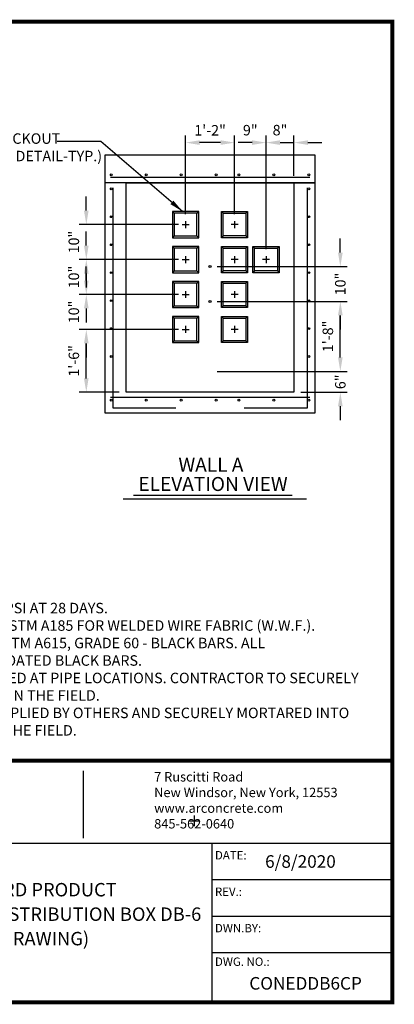
# Model space of a CAD drawing. Extents: x -243 to 191, y -595 to 19.
# Drawn here: x 84 to 191, y -595 to -313 of the extents above; entities that cross this region are included whole.
import ezdxf
from ezdxf.enums import TextEntityAlignment as Align

# ---------------------------------------------------------------- set-up
doc = ezdxf.new("R2010")
doc.units = 0
doc.header["$LTSCALE"] = 32
doc.header["$MEASUREMENT"] = 0
doc.layers.get('0').update_dxf_attribs({"linetype": 'CONTINUOUS'})
doc.layers.get('Defpoints').update_dxf_attribs({"linetype": 'CONTINUOUS'})
doc.styles.add('LOGO2', font='tahoma.ttf')
doc.styles.add('ROMANS', font='tahoma.ttf')
doc.styles.add('TINY', font='tahoma.ttf')
doc.dimstyles.new('AR-32', dxfattribs={"dimscale": 32, "dimtxt": 0.09375, "dimasz": 0.125, "dimexe": 0.0625, "dimexo": 0.0625, "dimgap": 0.0625, "dimtad": 1, "dimdec": 4, "dimzin": 3, "dimdsep": 46, "dimlunit": 4, "dimtxsty": 'ROMANS', "dimcen": 0.09, "dimadec": 0, "dimazin": 0, "dimtfac": 1, "dimtdec": 4, "dimtofl": 0, "dimtmove": 0, "dimatfit": 3, "dimfxl": 1, "dimtolj": 1, "dimtzin": 0, "dimarcsym": 0})

# ---------------------------------------------------------------- blocks, each defined once
blk = doc.blocks.new('*D197')
at = {"color": 0, "lineweight": -2, "transparency": 16777216}
for p, q in [((129.76, -401.92), (101.37, -401.92)), ((103.37, -415.92), (103.37, -405.92)), ((112.76, -419.92), (101.37, -419.92))]:
    blk.add_line(p, q, dxfattribs=at)
at = {"color": 0, "transparency": 16777216}
for points in [[(102.7, -405.92), (104.03, -405.92), (103.37, -401.92)], [(102.7, -415.92), (104.03, -415.92), (103.37, -419.92)]]:
    blk.add_solid(points, dxfattribs=at)
at = {"layer": 'Defpoints', "color": 0, "transparency": 16777216}
for p in [(103.37, -401.92), (131.76, -401.92), (114.76, -419.92)]:
    blk.add_point(p, dxfattribs=at)
at = {"color": 0, "transparency": 16777216, "insert": (99.81, -410.92), "char_height": 3, "attachment_point": 5, "rotation": 90, "style": 'ROMANS'}
blk.add_mtext('\\A1;1\'-6"', dxfattribs=at)
blk = doc.blocks.new('*D198')
at = {"color": 0, "lineweight": -2, "transparency": 16777216}
for p, q in [((103.37, -387.92), (103.37, -383.92)), ((129.76, -391.92), (101.37, -391.92)), ((129.76, -401.92), (101.37, -401.92)), ((103.37, -405.92), (103.37, -409.92))]:
    blk.add_line(p, q, dxfattribs=at)
at = {"color": 0, "transparency": 16777216}
for points in [[(102.7, -387.92), (104.03, -387.92), (103.37, -391.92)], [(102.7, -405.92), (104.03, -405.92), (103.37, -401.92)]]:
    blk.add_solid(points, dxfattribs=at)
at = {"layer": 'Defpoints', "color": 0, "transparency": 16777216}
for p in [(103.37, -391.92), (131.76, -391.92), (131.76, -401.92)]:
    blk.add_point(p, dxfattribs=at)
at = {"color": 0, "transparency": 16777216, "insert": (99.8, -396.92), "char_height": 3, "attachment_point": 5, "rotation": 90, "style": 'ROMANS'}
blk.add_mtext('\\A1;10"', dxfattribs=at)
blk = doc.blocks.new('*D191')
at = {"color": 0, "lineweight": -2, "transparency": 16777216}
for p, q in [((103.37, -377.92), (103.37, -373.92)), ((129.76, -381.92), (101.37, -381.92)), ((129.76, -391.92), (101.37, -391.92)), ((103.37, -395.92), (103.37, -399.92))]:
    blk.add_line(p, q, dxfattribs=at)
at = {"color": 0, "transparency": 16777216}
for points in [[(102.7, -377.92), (104.03, -377.92), (103.37, -381.92)], [(102.7, -395.92), (104.03, -395.92), (103.37, -391.92)]]:
    blk.add_solid(points, dxfattribs=at)
at = {"layer": 'Defpoints', "color": 0, "transparency": 16777216}
for p in [(103.37, -381.92), (131.76, -381.92), (131.76, -391.92)]:
    blk.add_point(p, dxfattribs=at)
at = {"color": 0, "transparency": 16777216, "insert": (99.8, -386.92), "char_height": 3, "attachment_point": 5, "rotation": 90, "style": 'ROMANS'}
blk.add_mtext('\\A1;10"', dxfattribs=at)
blk = doc.blocks.new('*D192')
at = {"color": 0, "lineweight": -2, "transparency": 16777216}
for p, q in [((103.37, -367.92), (103.37, -363.92)), ((129.76, -371.92), (101.37, -371.92)), ((129.76, -381.92), (101.37, -381.92)), ((103.37, -385.92), (103.37, -389.92))]:
    blk.add_line(p, q, dxfattribs=at)
at = {"color": 0, "transparency": 16777216}
for points in [[(102.7, -367.92), (104.03, -367.92), (103.37, -371.92)], [(102.7, -385.92), (104.03, -385.92), (103.37, -381.92)]]:
    blk.add_solid(points, dxfattribs=at)
at = {"layer": 'Defpoints', "color": 0, "transparency": 16777216}
for p in [(103.37, -371.92), (131.76, -371.92), (131.76, -381.92)]:
    blk.add_point(p, dxfattribs=at)
at = {"color": 0, "transparency": 16777216, "insert": (99.8, -376.92), "char_height": 3, "attachment_point": 5, "rotation": 90, "style": 'ROMANS'}
blk.add_mtext('\\A1;10"', dxfattribs=at)
blk = doc.blocks.new('*D193')
at = {"color": 0, "lineweight": -2, "transparency": 16777216}
for p, q in [((154.76, -378.92), (154.76, -346.45)), ((162.76, -357.92), (162.76, -346.45)), ((150.76, -348.45), (146.76, -348.45)), ((166.76, -348.45), (170.76, -348.45))]:
    blk.add_line(p, q, dxfattribs=at)
at = {"color": 0, "transparency": 16777216}
for points in [[(150.76, -347.78), (150.76, -349.11), (154.76, -348.45)], [(166.76, -347.78), (166.76, -349.11), (162.76, -348.45)]]:
    blk.add_solid(points, dxfattribs=at)
at = {"layer": 'Defpoints', "color": 0, "transparency": 16777216}
for p in [(154.76, -348.45), (162.76, -359.92), (154.76, -380.92)]:
    blk.add_point(p, dxfattribs=at)
at = {"color": 0, "transparency": 16777216, "insert": (158.76, -344.88), "char_height": 3, "attachment_point": 5, "style": 'ROMANS'}
blk.add_mtext('\\A1;8"', dxfattribs=at)
blk = doc.blocks.new('*D194')
at = {"color": 0, "lineweight": -2, "transparency": 16777216}
for p, q in [((145.76, -368.92), (145.76, -346.45)), ((154.76, -378.92), (154.76, -346.45)), ((141.76, -348.45), (137.76, -348.45)), ((158.76, -348.45), (162.76, -348.45))]:
    blk.add_line(p, q, dxfattribs=at)
at = {"color": 0, "transparency": 16777216}
for points in [[(141.76, -347.78), (141.76, -349.11), (145.76, -348.45)], [(158.76, -347.78), (158.76, -349.11), (154.76, -348.45)]]:
    blk.add_solid(points, dxfattribs=at)
at = {"layer": 'Defpoints', "color": 0, "transparency": 16777216}
for p in [(145.76, -348.45), (145.76, -370.92), (154.76, -380.92)]:
    blk.add_point(p, dxfattribs=at)
at = {"color": 0, "transparency": 16777216, "insert": (150.26, -344.89), "char_height": 3, "attachment_point": 5, "style": 'ROMANS'}
blk.add_mtext('\\A1;9"', dxfattribs=at)
blk = doc.blocks.new('*D195')
at = {"color": 0, "lineweight": -2, "transparency": 16777216}
for p, q in [((131.76, -368.92), (131.76, -346.45)), ((145.76, -368.92), (145.76, -346.45)), ((141.76, -348.45), (135.76, -348.45))]:
    blk.add_line(p, q, dxfattribs=at)
at = {"color": 0, "transparency": 16777216}
for points in [[(135.76, -347.78), (135.76, -349.11), (131.76, -348.45)], [(141.76, -347.78), (141.76, -349.11), (145.76, -348.45)]]:
    blk.add_solid(points, dxfattribs=at)
at = {"layer": 'Defpoints', "color": 0, "transparency": 16777216}
for p in [(131.76, -348.45), (131.76, -370.92), (145.76, -370.92)]:
    blk.add_point(p, dxfattribs=at)
at = {"color": 0, "transparency": 16777216, "insert": (138.76, -344.92), "char_height": 3, "attachment_point": 5, "style": 'ROMANS'}
blk.add_mtext('\\A1;1\'-2"', dxfattribs=at)
blk = doc.blocks.new('*D196')
at = {"color": 0, "lineweight": -2, "transparency": 16777216}
for p, q in [((176.01, -409.92), (176.01, -405.92)), ((140.76, -413.92), (178.01, -413.92)), ((164.76, -419.92), (178.01, -419.92)), ((176.01, -423.92), (176.01, -427.92))]:
    blk.add_line(p, q, dxfattribs=at)
at = {"color": 0, "transparency": 16777216}
for points in [[(175.34, -409.92), (176.68, -409.92), (176.01, -413.92)], [(175.34, -423.92), (176.68, -423.92), (176.01, -419.92)]]:
    blk.add_solid(points, dxfattribs=at)
at = {"layer": 'Defpoints', "color": 0, "transparency": 16777216}
for p in [(138.76, -413.92), (176.01, -413.92), (162.76, -419.92)]:
    blk.add_point(p, dxfattribs=at)
at = {"color": 0, "transparency": 16777216, "insert": (176.01, -416.92), "char_height": 3, "attachment_point": 5, "rotation": 90, "style": 'ROMANS'}
blk.add_mtext('\\A1;6"', dxfattribs=at)
blk = doc.blocks.new('*D199')
at = {"color": 0, "lineweight": -2, "transparency": 16777216}
for p, q in [((140.76, -393.92), (178.01, -393.92)), ((176.01, -409.92), (176.01, -397.92)), ((140.76, -413.92), (178.01, -413.92))]:
    blk.add_line(p, q, dxfattribs=at)
at = {"color": 0, "transparency": 16777216}
for points in [[(175.34, -397.92), (176.68, -397.92), (176.01, -393.92)], [(175.34, -409.92), (176.68, -409.92), (176.01, -413.92)]]:
    blk.add_solid(points, dxfattribs=at)
at = {"layer": 'Defpoints', "color": 0, "transparency": 16777216}
for p in [(138.76, -393.92), (176.01, -393.92), (138.76, -413.92)]:
    blk.add_point(p, dxfattribs=at)
at = {"color": 0, "transparency": 16777216, "insert": (172.44, -403.92), "char_height": 3, "attachment_point": 5, "rotation": 90, "style": 'ROMANS'}
blk.add_mtext('\\A1;1\'-8"', dxfattribs=at)
blk = doc.blocks.new('*D200')
at = {"color": 0, "lineweight": -2, "transparency": 16777216}
for p, q in [((176.01, -379.92), (176.01, -375.92)), ((140.76, -383.92), (178.01, -383.92)), ((140.76, -393.92), (178.01, -393.92)), ((176.01, -397.92), (176.01, -401.92))]:
    blk.add_line(p, q, dxfattribs=at)
at = {"color": 0, "transparency": 16777216}
for points in [[(175.34, -379.92), (176.68, -379.92), (176.01, -383.92)], [(175.34, -397.92), (176.68, -397.92), (176.01, -393.92)]]:
    blk.add_solid(points, dxfattribs=at)
at = {"layer": 'Defpoints', "color": 0, "transparency": 16777216}
for p in [(138.76, -383.92), (176.01, -383.92), (138.76, -393.92)]:
    blk.add_point(p, dxfattribs=at)
at = {"color": 0, "transparency": 16777216, "insert": (176.01, -388.92), "char_height": 3, "attachment_point": 5, "rotation": 90, "style": 'ROMANS'}
blk.add_mtext('\\A1;10"', dxfattribs=at)

msp = doc.modelspace()

# ---------------------------------------------------------------- linework, layer by layer
for p, q in [((162.75622, -359.92441), (168.75622, -359.92441)), ((128.50622, -368.67441), (128.00622, -368.17441)), ((135.00622, -368.67441), (135.50622, -368.17441)), ((142.50622, -368.67441), (142.00622, -368.17441)), ((149.00622, -368.67441), (149.50622, -368.17441)), ((130.75622, -371.92441), (132.75622, -371.92441)), ((131.75622, -370.92441), (131.75622, -372.92441)), ((146.75622, -371.92441), (144.75622, -371.92441)), ((145.75622, -370.92441), (145.75622, -372.92441)), ((128.50622, -375.17441), (128.00622, -375.67441)), ((135.00622, -375.17441), (135.50622, -375.67441)), ((142.50622, -375.17441), (142.00622, -375.67441)), ((149.00622, -375.17441), (149.50622, -375.67441)), ((128.50622, -378.67441), (128.00622, -378.17441)), ((135.00622, -378.67441), (135.50622, -378.17441)), ((142.50622, -378.67441), (142.00622, -378.17441)), ((149.00622, -378.67441), (149.50622, -378.17441)), ((151.50622, -378.67441), (151.00622, -378.17441)), ((158.00622, -378.67441), (158.50622, -378.17441)), ((130.75622, -381.92441), (132.75622, -381.92441)), ((131.75622, -380.92441), (131.75622, -382.92441)), ((146.75622, -381.92441), (144.75622, -381.92441)), ((145.75622, -380.92441), (145.75622, -382.92441)), ((155.75622, -381.92441), (153.75622, -381.92441)), ((154.75622, -380.92441), (154.75622, -382.92441)), ((128.50622, -385.17441), (128.00622, -385.67441)), ((135.00622, -385.17441), (135.50622, -385.67441)), ((142.50622, -385.17441), (142.00622, -385.67441)), ((149.00622, -385.17441), (149.50622, -385.67441)), ((151.50622, -385.17441), (151.00622, -385.67441)), ((158.00622, -385.17441), (158.50622, -385.67441)), ((128.50622, -388.67441), (128.00622, -388.17441)), ((135.00622, -388.67441), (135.50622, -388.17441)), ((142.50622, -388.67441), (142.00622, -388.17441)), ((149.00622, -388.67441), (149.50622, -388.17441)), ((131.75622, -390.92441), (131.75622, -392.92441)), ((145.75622, -390.92441), (145.75622, -392.92441)), ((130.75622, -391.92441), (132.75622, -391.92441)), ((146.75622, -391.92441), (144.75622, -391.92441)), ((128.50622, -395.17441), (128.00622, -395.67441)), ((135.00622, -395.17441), (135.50622, -395.67441)), ((142.50622, -395.17441), (142.00622, -395.67441)), ((149.00622, -395.17441), (149.50622, -395.67441)), ((128.50622, -398.67441), (128.00622, -398.17441)), ((135.00622, -398.67441), (135.50622, -398.17441)), ((142.50622, -398.67441), (142.00622, -398.17441)), ((149.00622, -398.67441), (149.50622, -398.17441)), ((130.75622, -401.92441), (132.75622, -401.92441)), ((131.75622, -400.92441), (131.75622, -402.92441)), ((146.75622, -401.92441), (144.75622, -401.92441)), ((145.75622, -400.92441), (145.75622, -402.92441)), ((128.50622, -405.17441), (128.00622, -405.67441)), ((135.00622, -405.17441), (135.50622, -405.67441)), ((142.50622, -405.17441), (142.00622, -405.67441)), ((149.00622, -405.17441), (149.50622, -405.67441)), ((113.95024, -450.43799), (166.32856, -450.43799)), ((116.84684, -449.37183), (162.21233, -449.37183)), ((134.25052, -541.08344), (134.25052, -544.08344)), ((132.75052, -542.58344), (135.75052, -542.58344)), ((18.45352, -548.95659), (190.85166, -548.95659)), ((139.22117, -548.95659), (139.22117, -594.55868)), ((139.22117, -559.38998), (190.85166, -559.38998)), ((139.22117, -569.82337), (190.85166, -569.82337)), ((139.22117, -580.25677), (190.85166, -580.25677))]:
    msp.add_line(p, q)
at = {"color": 7, "const_width": 1.17883}
msp.add_lwpolyline([(190.85166, -313.8553), (190.85166, -594.49899), (-242.87041, -594.49899), (-242.87041, -313.8553)], close=True, dxfattribs=at)
msp.add_lwpolyline([(-242.87041, -313.8553), (190.85166, -313.8553), (190.85166, -594.49899), (-242.87041, -594.49899)], close=True)
at = {"color": 3}
for points in [[(108.75622, -351.92441), (168.75622, -351.92441), (168.75622, -425.92441), (108.75622, -425.92441)], [(108.75622, -351.92441), (168.75622, -351.92441), (168.75622, -359.92441), (108.75622, -359.92441)], [(114.75622, -359.92441), (162.75622, -359.92441), (162.75622, -419.92441), (114.75622, -419.92441)], [(128.00622, -368.17441), (128.00622, -375.67441), (135.50622, -375.67441), (135.50622, -368.17441)], [(128.50622, -368.67441), (128.50622, -375.17441), (135.00622, -375.17441), (135.00622, -368.67441)], [(149.50622, -368.17441), (149.50622, -375.67441), (142.00622, -375.67441), (142.00622, -368.17441)], [(149.00622, -368.67441), (149.00622, -375.17441), (142.50622, -375.17441), (142.50622, -368.67441)], [(128.00622, -378.17441), (128.00622, -385.67441), (135.50622, -385.67441), (135.50622, -378.17441)], [(128.50622, -378.67441), (128.50622, -385.17441), (135.00622, -385.17441), (135.00622, -378.67441)], [(149.50622, -378.17441), (149.50622, -385.67441), (142.00622, -385.67441), (142.00622, -378.17441)], [(149.00622, -378.67441), (149.00622, -385.17441), (142.50622, -385.17441), (142.50622, -378.67441)], [(158.50622, -378.17441), (158.50622, -385.67441), (151.00622, -385.67441), (151.00622, -378.17441)], [(158.00622, -378.67441), (158.00622, -385.17441), (151.50622, -385.17441), (151.50622, -378.67441)], [(128.00622, -388.17441), (128.00622, -395.67441), (135.50622, -395.67441), (135.50622, -388.17441)], [(128.50622, -388.67441), (128.50622, -395.17441), (135.00622, -395.17441), (135.00622, -388.67441)], [(149.50622, -388.17441), (149.50622, -395.67441), (142.00622, -395.67441), (142.00622, -388.17441)], [(149.00622, -388.67441), (149.00622, -395.17441), (142.50622, -395.17441), (142.50622, -388.67441)], [(128.00622, -398.17441), (128.00622, -405.67441), (135.50622, -405.67441), (135.50622, -398.17441)], [(128.50622, -398.67441), (128.50622, -405.17441), (135.00622, -405.17441), (135.00622, -398.67441)], [(149.50622, -398.17441), (149.50622, -405.67441), (142.00622, -405.67441), (142.00622, -398.17441)], [(149.00622, -398.67441), (149.00622, -405.17441), (142.50622, -405.17441), (142.50622, -398.67441)]]:
    msp.add_lwpolyline(points, close=True, dxfattribs=at)
for points in [[(167.25622, -358.42441), (110.25622, -358.42441)], [(129.00622, -424.42441), (111.00622, -424.42441), (111.00622, -361.42441)], [(166.50622, -361.42441), (166.50622, -424.42441), (148.50622, -424.42441)], [(167.25622, -421.42441), (110.25622, -421.42441)], [(102.44718, -528.25951), (102.44718, -547.50075)]]:
    msp.add_lwpolyline(points)
at = {"const_width": 1.152}
msp.add_lwpolyline([(190.85166, -525.38252), (18.45352, -525.38252), (18.45352, -594.49899)], dxfattribs=at)
for centre, radius in [((110.50622, -357.67441), 0.25), ((110.50622, -357.67441), 0.25), ((120.50622, -357.67441), 0.25), ((130.50622, -357.67441), 0.25), ((140.50622, -357.67441), 0.25), ((147.00622, -357.67441), 0.25), ((157.00622, -357.67441), 0.25), ((167.00622, -357.67441), 0.25), ((167.00622, -357.67441), 0.25), ((110.50622, -361.67441), 0.25), ((167.00622, -361.67441), 0.25), ((110.50622, -369.67441), 0.25), ((167.00622, -369.67441), 0.25), ((110.50622, -377.67441), 0.25), ((167.00622, -377.67441), 0.25), ((110.50622, -385.67441), 0.25), ((138.75622, -383.92441), 0.3125), ((167.00622, -385.67441), 0.25), ((110.50622, -393.67441), 0.25), ((138.75622, -393.92441), 0.3125), ((167.00622, -393.67441), 0.25), ((110.50622, -401.67441), 0.25), ((167.00622, -401.67441), 0.25), ((110.50622, -409.67441), 0.25), ((167.00622, -409.67441), 0.25), ((110.50622, -422.17441), 0.25), ((120.50622, -422.17441), 0.25), ((130.50622, -422.17441), 0.25), ((140.50622, -422.17441), 0.25), ((147.00622, -422.17441), 0.25), ((157.00622, -422.17441), 0.25), ((167.00622, -422.17441), 0.25)]:
    msp.add_circle(centre, radius)

# ---------------------------------------------------------------- texts
at = {"style": 'ROMANS'}
for s, height, p in [('WALL A', 4, (129.71476, -443.90734)), ('ELEVATION VIEW', 4, (118.26716, -449.41151)), ('6/8/2020', 3.6, (154.50562, -557.14068)), ('CONEDDB6CP', 3.6, (149.98317, -592.00956))]:
    msp.add_text(s, height=height, dxfattribs=at).set_placement(p, align=Align.BOTTOM_LEFT)
at = {"style": 'TINY'}
for s, p in [('DATE:', (140.16389, -553.62382)), ('REV.:', (140.16389, -564.05722)), ('DWN.BY:', (140.16389, -574.49061)), ('DWG. NO.:', (140.16389, -584.09061))]:
    msp.add_text(s, height=2.4, dxfattribs=at).set_placement(p)
at = {"insert": (73.58064, -345.79377), "char_height": 3, "attachment_point": 1, "style": 'TINY'}
msp.add_mtext_dynamic_manual_height_columns('\\A1;KNOCKOUT\\P(SEE DETAIL-TYP.)', width=37.9891601, gutter_width=0.3125, heights=[0], dxfattribs=at)
at = {"attachment_point": 1}
for s, insert, char_height, width, style in [('{\\LGENERAL NOTES:\\P}  1) CONCRETE TO TEST 4,000 PSI AT 28 DAYS.\\P  2) REINFORCING STEEL PER ASTM A185 FOR WELDED WIRE FABRIC (W.W.F.).\\P     REINFORCING STEEL PER ASTM A615, GRADE 60 - BLACK BARS. ALL\\P     REINFORCING WILL BE UNCOATED BLACK BARS.\\P  3) OVERSIZED HOLES PROVIDED AT PIPE LOCATIONS. CONTRACTOR TO SECURELY\\P     MORTAR PIPES INTO PLACE IN THE FIELD.\\P  4) FRAME & GRATE TO BE SUPPLIED BY OTHERS AND SECURELY MORTARED INTO\\P     PLACE BY CONTRACTOR IN THE FIELD.', (23.40261, -475.17481), 3, 182.421875, 'ROMANS'), ('7 Ruscitti Road\\PNew Windsor, New York, 12553\\Pwww.arconcrete.com\\P845-562-0640', (122.77136, -528.62993), 2.688, 94.4015625, 'LOGO2')]:
    msp.add_mtext(s, dxfattribs=dict(at, insert=insert, char_height=char_height, width=width, style=style))
at = {"insert": (80.18086, -560.36258), "char_height": 3.84, "width": 119.5, "attachment_point": 2, "line_spacing_factor": 1.09375, "style": 'ROMANS'}
msp.add_mtext('\\A1;A&R STANDARD PRODUCT{\\A0;\\PPRECAST CONCRETE DISTRIBUTION BOX DB-6\\P(LAYOUT DRAWING)}', dxfattribs=at)

# ---------------------------------------------------------------- dimensions: what is measured, and where the dimension line sits
for base, p1, p2, picture, middle in [((131.75622, -348.44768), (145.75622, -370.92441), (131.75622, -370.92441), '*D195', (138.75622, -344.91645)), ((145.75622, -348.44768), (154.75622, -380.92441), (145.75622, -370.92441), '*D194', (150.25622, -344.88825)), ((154.75622, -348.44768), (162.75622, -359.92441), (154.75622, -380.92441), '*D193', (158.75622, -344.87918))]:
    dim = msp.add_linear_dim(base=base, p1=p1, p2=p2, dimstyle='AR-32')
    dim.commit()
    dim.dimension.update_dxf_attribs({"geometry": picture, "text_midpoint": middle})
for base, p1, p2, picture, middle in [((103.36643, -371.92441), (131.75622, -381.92441), (131.75622, -371.92441), '*D192', (99.80498, -376.92441)), ((103.36643, -381.92441), (131.75622, -391.92441), (131.75622, -381.92441), '*D191', (99.80498, -386.92441)), ((103.36643, -391.92441), (131.75622, -401.92441), (131.75622, -391.92441), '*D198', (99.80498, -396.92441)), ((176.00845, -393.92441), (138.75622, -413.92441), (138.75622, -393.92441), '*D199', (172.43994, -403.92441)), ((103.36643, -401.92441), (114.75622, -419.92441), (131.75622, -401.92441), '*D197', (99.80699, -410.92441))]:
    dim = msp.add_linear_dim(base=base, p1=p1, p2=p2, angle=90, dimstyle='AR-32')
    dim.commit()
    dim.dimension.update_dxf_attribs({"geometry": picture, "text_midpoint": middle})
dim = msp.add_linear_dim(base=(176.00845, -383.92441), p1=(138.75622, -393.92441), p2=(138.75622, -383.92441), angle=90, dimstyle='AR-32', override={"dimtad": 0})
dim.commit()
dim.dimension.update_dxf_attribs({"geometry": '*D200', "text_midpoint": (176.00845, -388.92441)})
dim = msp.add_linear_dim(base=(176.00845, -413.92441), p1=(162.75622, -419.92441), p2=(138.75622, -413.92441), angle=90, dimstyle='AR-32', override={"dimtad": 0})
dim.commit()
dim.dimension.update_dxf_attribs({"geometry": '*D196', "text_midpoint": (176.00845, -416.92441), "dimtype": 160})

# ---------------------------------------------------------------- leaders
msp.add_leader([(130.90228, -368.17441), (107.53284, -348.17008), (95.0662, -348.17008)], dimstyle='AR-32', override={"dimgap": 0.0625, "dimtad": 0})

doc.saveas('drawing.dxf')
